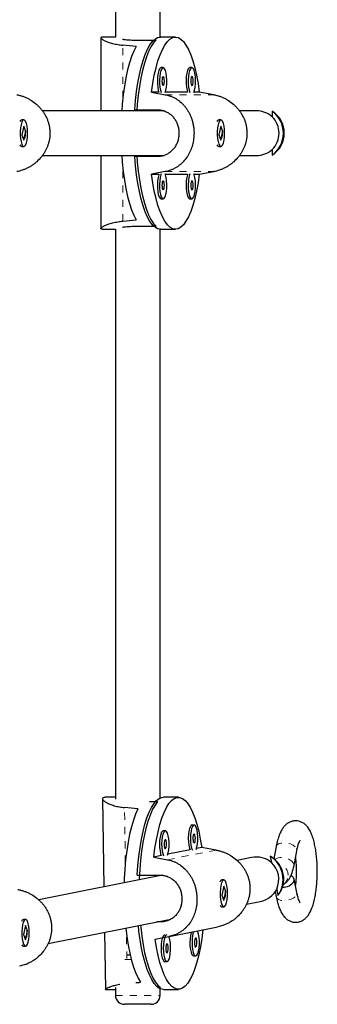
# Model space of a CAD drawing. Units: millimetres. Extents: x -1061 to -546, y -148 to 374.
# Drawn here: x -783 to -779, y 82 to 96 of the extents above; entities that cross this region are included whole.
import ezdxf

# ---------------------------------------------------------------- set-up
doc = ezdxf.new("R2010")
doc.units = ezdxf.units.MM
doc.linetypes.add('PHANTOM', pattern=[0.0127, 0.00635, -0.00127, 0.00127, -0.00127, 0.00127, -0.00127])
doc.layers.add('CONTOUR', color=7, linetype='Continuous')

msp = doc.modelspace()

# ---------------------------------------------------------------- linework, layer by layer
at = {"layer": 'CONTOUR', "linetype": 'Continuous', "lineweight": 25}
for p, q in [((-781.59244, 103.75584), (-781.59244, 95.77711)), ((-780.96744, 95.77983), (-780.96744, 103.7375)), ((-781.79678, 95.77132), (-781.79678, 94.74863)), ((-781.59244, 95.77988), (-781.77559, 95.77988)), ((-781.34034, 95.7392), (-781.02493, 95.7392)), ((-780.75425, 95.77988), (-780.96453, 95.77988)), ((-780.92521, 95.35283), (-780.95525, 95.35283)), ((-780.52321, 95.35283), (-780.55325, 95.35283)), ((-780.98449, 95.01072), (-781.08907, 95.01072)), ((-780.58249, 95.01072), (-780.89597, 95.01072)), ((-780.41943, 95.01072), (-780.49398, 95.01072)), ((-780.9152, 94.74863), (-782.61446, 94.74863)), ((-781.3237, 94.76425), (-781.00829, 94.76425)), ((-781.02493, 94.74863), (-781.02493, 94.76425)), ((-780.96744, 94.74863), (-780.96744, 94.76075)), ((-779.62099, 94.74863), (-779.85808, 94.74863)), ((-779.39998, 94.74515), (-779.39998, 94.66531)), ((-782.91865, 94.61575), (-782.92219, 94.6119)), ((-782.87379, 94.62363), (-782.90383, 94.62363)), ((-782.87356, 94.53617), (-782.90074, 94.41496)), ((-782.84683, 94.45729), (-782.87356, 94.53617)), ((-780.16227, 94.61575), (-780.16582, 94.6119)), ((-780.11741, 94.62363), (-780.14745, 94.62363)), ((-780.11719, 94.53617), (-780.14437, 94.41496)), ((-780.09046, 94.45729), (-780.11719, 94.53617)), ((-782.90074, 94.41496), (-782.87401, 94.33608)), ((-782.87401, 94.33608), (-782.84683, 94.45729)), ((-782.85324, 94.45729), (-782.84683, 94.45729)), ((-780.14437, 94.41496), (-780.11764, 94.33608)), ((-780.11764, 94.33608), (-780.09046, 94.45729)), ((-780.09686, 94.45729), (-780.09046, 94.45729)), ((-782.92219, 94.26035), (-782.91865, 94.2565)), ((-782.90383, 94.24863), (-782.87379, 94.24863)), ((-780.16582, 94.26035), (-780.16227, 94.2565)), ((-780.14745, 94.24863), (-780.11741, 94.24863)), ((-782.61436, 94.12363), (-780.91337, 94.12363)), ((-781.79678, 94.12363), (-781.79678, 93.10093)), ((-781.00829, 94.108), (-781.3237, 94.108)), ((-781.02493, 94.108), (-781.02493, 94.12363)), ((-780.96744, 94.11087), (-780.96744, 94.12363)), ((-779.85799, 94.12363), (-779.62099, 94.12363)), ((-779.39998, 94.20694), (-779.39998, 94.12711)), ((-781.08907, 93.86153), (-780.98449, 93.86153)), ((-780.89597, 93.86153), (-780.58249, 93.86153)), ((-780.49398, 93.86153), (-780.41943, 93.86153)), ((-780.95525, 93.51942), (-780.92521, 93.51942)), ((-780.55325, 93.51942), (-780.52321, 93.51942)), ((-781.34034, 93.13305), (-781.02493, 93.13305)), ((-781.77559, 93.09238), (-781.59244, 93.09238)), ((-781.59244, 93.09514), (-781.59244, 85.11641)), ((-780.96744, 85.13476), (-780.96744, 93.09242)), ((-780.96453, 93.09238), (-780.75425, 93.09238)), ((-781.59244, 85.14468), (-781.73325, 85.14468)), ((-780.71216, 85.14468), (-780.92238, 85.14468)), ((-781.77474, 85.12573), (-781.756, 83.89124)), ((-781.1171, 85.08404), (-781.00268, 85.08404)), ((-780.4919, 84.75653), (-780.52193, 84.75653)), ((-780.89446, 84.67654), (-780.9245, 84.67654)), ((-780.38557, 84.44128), (-780.4581, 84.42687)), ((-779.34493, 84.45208), (-779.37645, 84.28619)), ((-780.95143, 84.32885), (-781.05617, 84.30804)), ((-780.54887, 84.40884), (-780.86067, 84.34688)), ((-779.42853, 84.32112), (-779.4107, 84.23137)), ((-779.09426, 84.19099), (-779.05512, 84.39702)), ((-779.68911, 84.30193), (-779.89114, 84.26178)), ((-780.93663, 84.05405), (-782.66665, 83.7103)), ((-781.28705, 84.05709), (-780.97171, 84.05709)), ((-780.98689, 84.04406), (-780.98709, 84.05709)), ((-780.96744, 84.04793), (-780.96744, 84.05672)), ((-780.12042, 83.9805), (-780.12454, 83.97602)), ((-780.07547, 83.98843), (-780.10551, 83.98843)), ((-780.07677, 83.90087), (-780.10215, 83.77443)), ((-780.0488, 83.82742), (-780.07677, 83.90087)), ((-779.05447, 83.81154), (-779.09058, 83.99826)), ((-780.10215, 83.77443), (-780.07418, 83.70099)), ((-780.07418, 83.70099), (-780.0488, 83.82742)), ((-780.0552, 83.82742), (-780.0488, 83.82742)), ((-779.3577, 83.82584), (-779.34411, 83.75552)), ((-779.33702, 83.86055), (-779.31918, 83.7708)), ((-780.12324, 83.62442), (-780.12042, 83.62135)), ((-779.76004, 83.65062), (-779.56731, 83.68891)), ((-780.10551, 83.61343), (-780.07547, 83.61343)), ((-782.89593, 83.42902), (-782.90005, 83.42454)), ((-782.85098, 83.43694), (-782.88101, 83.43694)), ((-782.85227, 83.34938), (-782.87765, 83.22295)), ((-782.82431, 83.27594), (-782.85227, 83.34938)), ((-782.53554, 83.09913), (-780.81573, 83.44086)), ((-780.96176, 83.40183), (-781.01214, 83.40183)), ((-782.87765, 83.22295), (-782.84969, 83.1495)), ((-782.84969, 83.1495), (-782.82431, 83.27594)), ((-782.83071, 83.27594), (-782.82431, 83.27594)), ((-781.74635, 83.25594), (-781.73426, 82.45952)), ((-780.84051, 83.19697), (-780.16042, 83.33211)), ((-782.89874, 83.07293), (-782.89593, 83.06987)), ((-782.88101, 83.06194), (-782.85098, 83.06194)), ((-781.3869, 82.93613), (-781.42764, 82.93613)), ((-780.90238, 82.84533), (-780.87235, 82.84533)), ((-780.49982, 82.92532), (-780.46978, 82.92532)), ((-781.73325, 82.45718), (-781.59244, 82.45718)), ((-781.59244, 82.48545), (-781.59244, 82.37363)), ((-781.00579, 82.48182), (-780.96316, 82.48182)), ((-780.96744, 82.37363), (-780.96744, 82.4671)), ((-780.92238, 82.45718), (-780.71216, 82.45718)), ((-781.09244, 82.24863), (-781.46744, 82.24863))]:
    msp.add_line(p, q, dxfattribs=at)
at = {"layer": 'CONTOUR', "linetype": 'PHANTOM', "lineweight": 18}
for p, q in [((-781.48963, 94.92624), (-781.48963, 95.66723)), ((-780.89716, 94.97469), (-780.21849, 94.97469)), ((-781.48963, 93.20503), (-781.48963, 93.94601)), ((-780.89716, 93.89756), (-780.21849, 93.89756)), ((-781.45458, 84.23028), (-781.46628, 85.00064)), ((-780.86377, 84.27116), (-780.18412, 84.40621)), ((-780.96176, 83.40183), (-780.85278, 83.42348)), ((-781.43422, 82.8896), (-781.43946, 83.2347)), ((-781.37142, 82.87363), (-781.4632, 82.87363)), ((-781.59244, 82.37363), (-780.96744, 82.37363))]:
    msp.add_line(p, q, dxfattribs=at)
at = {"layer": 'CONTOUR', "linetype": 'Continuous', "lineweight": 25, "flags": 128}
for points in [[(-781.3237, 94.76425), (-781.31264, 94.89505), (-781.29798, 95.02108), (-781.27986, 95.14106), (-781.25846, 95.25373), (-781.23403, 95.35792), (-781.20679, 95.45256), (-781.17705, 95.53666), (-781.14511, 95.60935), (-781.11129, 95.66988), (-781.07595, 95.71763), (-781.03946, 95.75209), (-781.00219, 95.77291), (-780.96453, 95.77988)], [(-781.02493, 95.7392), (-781.06098, 95.69908), (-781.09572, 95.64587), (-781.12879, 95.58013), (-781.15985, 95.50252), (-781.18857, 95.41386), (-781.21465, 95.31507), (-781.23783, 95.20716), (-781.25787, 95.09126), (-781.27456, 94.96858), (-781.28772, 94.84037), (-781.29472, 94.74863)], [(-781.08907, 95.01072), (-781.07108, 95.13215), (-781.04976, 95.24625), (-781.02532, 95.35182), (-780.99804, 95.44776), (-780.96819, 95.53305), (-780.93609, 95.6068), (-780.90207, 95.66822), (-780.8665, 95.71668), (-780.82974, 95.75167), (-780.7922, 95.77281), (-780.75425, 95.77988), (-780.7163, 95.77281), (-780.67876, 95.75167), (-780.642, 95.71668), (-780.60643, 95.66822), (-780.57241, 95.6068), (-780.54031, 95.53305), (-780.51046, 95.44776), (-780.48318, 95.35182), (-780.45874, 95.24625), (-780.43742, 95.13215), (-780.41943, 95.01072)], [(-781.30314, 95.65083), (-781.33661, 95.58557), (-781.36806, 95.50821), (-781.39716, 95.41957), (-781.42361, 95.32058), (-781.44712, 95.21228), (-781.46744, 95.09582), (-781.48437, 94.97241), (-781.49773, 94.84336), (-781.505, 94.74863)], [(-780.95525, 95.35283), (-780.96228, 95.35108), (-780.97584, 95.33731), (-780.98786, 95.31078), (-780.99747, 95.27346), (-781.00394, 95.22812), (-781.00681, 95.17813), (-781.00585, 95.12718), (-781.00113, 95.07907), (-780.99302, 95.03735), (-780.98449, 95.01072)], [(-780.89831, 95.00521), (-780.88744, 95.03735), (-780.87932, 95.07907), (-780.87461, 95.12718), (-780.87364, 95.17813), (-780.87651, 95.22812), (-780.88298, 95.27346), (-780.89259, 95.31078), (-780.90462, 95.33731), (-780.91817, 95.35108), (-780.93224, 95.35108), (-780.9458, 95.33731), (-780.95782, 95.31078), (-780.96743, 95.27346), (-780.9739, 95.22812), (-780.97677, 95.17813), (-780.97581, 95.12718), (-780.97109, 95.07907), (-780.96298, 95.03735), (-780.9521, 95.00521)], [(-780.55325, 95.35283), (-780.56029, 95.35108), (-780.57384, 95.33731), (-780.58587, 95.31078), (-780.59548, 95.27346), (-780.60195, 95.22812), (-780.60482, 95.17813), (-780.60386, 95.12718), (-780.59914, 95.07907), (-780.59103, 95.03735), (-780.58249, 95.01072)], [(-780.49632, 95.00521), (-780.48544, 95.03735), (-780.47733, 95.07907), (-780.47261, 95.12718), (-780.47165, 95.17813), (-780.47452, 95.22812), (-780.48099, 95.27346), (-780.4906, 95.31078), (-780.50262, 95.33731), (-780.51618, 95.35108), (-780.53025, 95.35108), (-780.5438, 95.33731), (-780.55583, 95.31078), (-780.56544, 95.27346), (-780.57191, 95.22812), (-780.57478, 95.17813), (-780.57382, 95.12718), (-780.5691, 95.07907), (-780.56099, 95.03735), (-780.55011, 95.00521)], [(-780.92521, 95.10283), (-780.91861, 95.10759), (-780.91302, 95.12114), (-780.90929, 95.14141), (-780.90798, 95.16533), (-780.90929, 95.18925), (-780.91302, 95.20952), (-780.91861, 95.22307), (-780.92521, 95.22783), (-780.9318, 95.22307), (-780.93739, 95.20952), (-780.94112, 95.18925), (-780.94243, 95.16533), (-780.94112, 95.14141), (-780.93739, 95.12114), (-780.9318, 95.10759), (-780.92521, 95.10283)], [(-780.52321, 95.10283), (-780.51662, 95.10759), (-780.51103, 95.12114), (-780.5073, 95.14141), (-780.50599, 95.16533), (-780.5073, 95.18925), (-780.51103, 95.20952), (-780.51662, 95.22307), (-780.52321, 95.22783), (-780.52981, 95.22307), (-780.5354, 95.20952), (-780.53913, 95.18925), (-780.54044, 95.16533), (-780.53913, 95.14141), (-780.5354, 95.12114), (-780.52981, 95.10759), (-780.52321, 95.10283)], [(-782.91388, 94.55445), (-782.92119, 94.51082), (-782.92499, 94.46165), (-782.92499, 94.41058), (-782.92119, 94.36142), (-782.91388, 94.31779), (-782.90359, 94.28294), (-782.89109, 94.25945), (-782.87731, 94.24906), (-782.86327, 94.25255), (-782.85001, 94.26965), (-782.83851, 94.2991), (-782.82963, 94.33871), (-782.82402, 94.38555), (-782.82211, 94.43614), (-782.82402, 94.48672), (-782.82963, 94.53356), (-782.83851, 94.57316), (-782.85001, 94.60261), (-782.86328, 94.61971), (-782.87732, 94.62319), (-782.8911, 94.6128), (-782.90359, 94.5893), (-782.91388, 94.55445)], [(-780.15751, 94.55445), (-780.16482, 94.51082), (-780.16862, 94.46165), (-780.16861, 94.41058), (-780.16482, 94.36142), (-780.1575, 94.31779), (-780.14722, 94.28294), (-780.13472, 94.25945), (-780.12094, 94.24906), (-780.1069, 94.25255), (-780.09363, 94.26965), (-780.08214, 94.2991), (-780.07325, 94.33871), (-780.06765, 94.38555), (-780.06573, 94.43614), (-780.06765, 94.48672), (-780.07326, 94.53356), (-780.08214, 94.57316), (-780.09364, 94.60261), (-780.1069, 94.61971), (-780.12094, 94.62319), (-780.13472, 94.6128), (-780.14722, 94.5893), (-780.15751, 94.55445)], [(-781.505, 94.12363), (-781.49773, 94.0289), (-781.48437, 93.89984), (-781.46744, 93.77644), (-781.44712, 93.65997), (-781.42361, 93.55167), (-781.39716, 93.45268), (-781.36806, 93.36404), (-781.33661, 93.28668), (-781.30314, 93.22142)], [(-780.96453, 93.09238), (-781.00219, 93.09934), (-781.03946, 93.12016), (-781.07595, 93.15462), (-781.11129, 93.20237), (-781.14511, 93.2629), (-781.17705, 93.3356), (-781.20679, 93.4197), (-781.23403, 93.51433), (-781.25846, 93.61853), (-781.27986, 93.73119), (-781.29798, 93.85117), (-781.31264, 93.97721), (-781.3237, 94.108)], [(-781.29472, 94.12363), (-781.28772, 94.03188), (-781.27456, 93.90368), (-781.25787, 93.78099), (-781.23783, 93.66509), (-781.21465, 93.55719), (-781.18857, 93.45839), (-781.15985, 93.36973), (-781.12879, 93.29213), (-781.09572, 93.22638), (-781.06098, 93.17317), (-781.02493, 93.13305)], [(-780.41943, 93.86153), (-780.43742, 93.7401), (-780.45874, 93.626), (-780.48318, 93.52043), (-780.51046, 93.42449), (-780.54031, 93.3392), (-780.57241, 93.26545), (-780.60643, 93.20403), (-780.642, 93.15557), (-780.67876, 93.12059), (-780.7163, 93.09945), (-780.75425, 93.09238), (-780.7922, 93.09945), (-780.82974, 93.12059), (-780.8665, 93.15557), (-780.90207, 93.20403), (-780.93609, 93.26545), (-780.96819, 93.3392), (-780.99804, 93.42449), (-781.02532, 93.52043), (-781.04976, 93.626), (-781.07108, 93.7401), (-781.08907, 93.86153)], [(-780.98449, 93.86153), (-780.98786, 93.85237), (-780.99747, 93.81505), (-781.00394, 93.76971), (-781.00681, 93.71972), (-781.00585, 93.66877), (-781.00113, 93.62066), (-780.99302, 93.57894), (-780.9821, 93.54672), (-780.96919, 93.52638), (-780.95525, 93.51942)], [(-780.9521, 93.86704), (-780.95782, 93.85237), (-780.96743, 93.81505), (-780.9739, 93.76971), (-780.97677, 93.71972), (-780.97581, 93.66877), (-780.97109, 93.62066), (-780.96298, 93.57894), (-780.95206, 93.54672), (-780.93915, 93.52638), (-780.92521, 93.51942)], [(-780.92521, 93.51942), (-780.91126, 93.52638), (-780.89835, 93.54672), (-780.88744, 93.57894), (-780.87932, 93.62066), (-780.87461, 93.66877), (-780.87364, 93.71972), (-780.87651, 93.76971), (-780.88298, 93.81505), (-780.89259, 93.85237), (-780.89831, 93.86704)], [(-780.58249, 93.86153), (-780.58587, 93.85237), (-780.59548, 93.81505), (-780.60195, 93.76971), (-780.60482, 93.71972), (-780.60386, 93.66877), (-780.59914, 93.62066), (-780.59103, 93.57894), (-780.58011, 93.54672), (-780.5672, 93.52638), (-780.55325, 93.51942)], [(-780.55011, 93.86704), (-780.55583, 93.85237), (-780.56544, 93.81505), (-780.57191, 93.76971), (-780.57478, 93.71972), (-780.57382, 93.66877), (-780.5691, 93.62066), (-780.56099, 93.57894), (-780.55007, 93.54672), (-780.53716, 93.52638), (-780.52321, 93.51942)], [(-780.52321, 93.51942), (-780.50927, 93.52638), (-780.49636, 93.54672), (-780.48544, 93.57894), (-780.47733, 93.62066), (-780.47261, 93.66877), (-780.47165, 93.71972), (-780.47452, 93.76971), (-780.48099, 93.81505), (-780.4906, 93.85237), (-780.49632, 93.86704)], [(-780.92521, 93.64442), (-780.91861, 93.64918), (-780.91302, 93.66273), (-780.90929, 93.683), (-780.90798, 93.70692), (-780.90929, 93.73084), (-780.91302, 93.75112), (-780.91861, 93.76466), (-780.92521, 93.76942), (-780.9318, 93.76466), (-780.93739, 93.75112), (-780.94112, 93.73084), (-780.94243, 93.70692), (-780.94112, 93.683), (-780.93739, 93.66273), (-780.9318, 93.64918), (-780.92521, 93.64442)], [(-780.52321, 93.64442), (-780.51662, 93.64918), (-780.51103, 93.66273), (-780.5073, 93.683), (-780.50599, 93.70692), (-780.5073, 93.73084), (-780.51103, 93.75112), (-780.51662, 93.76466), (-780.52321, 93.76942), (-780.52981, 93.76466), (-780.5354, 93.75112), (-780.53913, 93.73084), (-780.54044, 93.70692), (-780.53913, 93.683), (-780.5354, 93.66273), (-780.52981, 93.64918), (-780.52321, 93.64442)], [(-781.28705, 84.05709), (-781.27796, 84.18989), (-781.26518, 84.31865), (-781.24885, 84.44205), (-781.22914, 84.55881), (-781.20624, 84.66771), (-781.18041, 84.76762), (-781.1519, 84.85751), (-781.12101, 84.93646), (-781.08806, 85.00363), (-781.0534, 85.05833), (-781.01737, 85.1), (-780.98036, 85.12821), (-780.94276, 85.14266), (-780.92238, 85.14468)], [(-781.05617, 84.30804), (-781.03999, 84.43286), (-781.02037, 84.55103), (-780.9975, 84.66131), (-780.97163, 84.76253), (-780.94303, 84.85363), (-780.912, 84.93366), (-780.87887, 85.00176), (-780.84398, 85.05722), (-780.80771, 85.09947), (-780.77042, 85.12805), (-780.73253, 85.14266), (-780.69442, 85.14315), (-780.6565, 85.12951), (-780.61916, 85.10189), (-780.58281, 85.06059), (-780.54781, 85.00602), (-780.51454, 84.93877), (-780.48336, 84.85955), (-780.45458, 84.76919), (-780.42851, 84.66863), (-780.40543, 84.55895), (-780.38557, 84.44128)], [(-781.00268, 85.08404), (-781.03818, 85.03681), (-781.07216, 84.97677), (-781.10428, 84.90454), (-781.1342, 84.82087), (-781.16162, 84.72663), (-781.18624, 84.6228), (-781.20782, 84.51044), (-781.22613, 84.39073), (-781.24098, 84.26491), (-781.25222, 84.13428), (-781.25972, 84.00019), (-781.26014, 83.98977)], [(-781.2796, 84.98229), (-781.31213, 84.91047), (-781.34245, 84.82697), (-781.37025, 84.73267), (-781.39523, 84.62857), (-781.41713, 84.51575), (-781.43572, 84.39542), (-781.4508, 84.26883), (-781.46222, 84.13731), (-781.46986, 84.00225), (-781.47183, 83.94771)], [(-780.52193, 84.75653), (-780.53179, 84.7531), (-780.54516, 84.73665), (-780.5568, 84.70777), (-780.56585, 84.66859), (-780.57165, 84.62204), (-780.57376, 84.57155), (-780.57202, 84.52087), (-780.56657, 84.47377), (-780.55781, 84.43373), (-780.54887, 84.40884)], [(-780.46254, 84.4145), (-780.45213, 84.44876), (-780.44463, 84.49203), (-780.44064, 84.54101), (-780.44045, 84.59207), (-780.44408, 84.64142), (-780.45125, 84.6854), (-780.46144, 84.72075), (-780.47388, 84.74484), (-780.48767, 84.7559), (-780.50176, 84.7531), (-780.51512, 84.73665), (-780.52676, 84.70777), (-780.53582, 84.66859), (-780.54162, 84.62204), (-780.54373, 84.57155), (-780.54199, 84.52087), (-780.53654, 84.47377), (-780.52778, 84.43373), (-780.5164, 84.4038)], [(-780.9245, 84.67654), (-780.93436, 84.67311), (-780.94772, 84.65666), (-780.95936, 84.62778), (-780.96842, 84.5886), (-780.97422, 84.54205), (-780.97633, 84.49156), (-780.97459, 84.44088), (-780.96914, 84.39378), (-780.96038, 84.35374), (-780.95143, 84.32885)], [(-780.86511, 84.33452), (-780.8547, 84.36877), (-780.8472, 84.41204), (-780.84321, 84.46102), (-780.84302, 84.51208), (-780.84665, 84.56143), (-780.85382, 84.60541), (-780.86401, 84.64076), (-780.87645, 84.66486), (-780.89023, 84.67591), (-780.90433, 84.67311), (-780.91769, 84.65666), (-780.92933, 84.62778), (-780.93839, 84.5886), (-780.94418, 84.54205), (-780.94629, 84.49156), (-780.94456, 84.44088), (-780.93911, 84.39378), (-780.93035, 84.35374), (-780.91897, 84.32381)], [(-780.49095, 84.50662), (-780.48442, 84.51269), (-780.47903, 84.52733), (-780.47559, 84.54831), (-780.47464, 84.57246), (-780.47632, 84.59608), (-780.48037, 84.61558), (-780.48617, 84.628), (-780.49284, 84.63144), (-780.49937, 84.62537), (-780.50477, 84.61073), (-780.5082, 84.58974), (-780.50915, 84.5656), (-780.50747, 84.54198), (-780.50343, 84.52248), (-780.49762, 84.51006), (-780.49095, 84.50662)], [(-780.89352, 84.42663), (-780.88699, 84.4327), (-780.8816, 84.44734), (-780.87816, 84.46833), (-780.87721, 84.49247), (-780.87889, 84.51609), (-780.88294, 84.53559), (-780.88874, 84.54801), (-780.89541, 84.55145), (-780.90194, 84.54538), (-780.90733, 84.53074), (-780.91077, 84.50976), (-780.91172, 84.48561), (-780.91004, 84.46199), (-780.90599, 84.44249), (-780.90019, 84.43007), (-780.89352, 84.42663)], [(-780.11742, 83.91109), (-780.12408, 83.86607), (-780.12714, 83.81622), (-780.12636, 83.76524), (-780.12181, 83.7169), (-780.11383, 83.67479), (-780.103, 83.64204), (-780.09013, 83.62107), (-780.07617, 83.61345), (-780.06216, 83.61972), (-780.04914, 83.63944), (-780.03807, 83.67113), (-780.02977, 83.71245), (-780.02487, 83.76033), (-780.02372, 83.81122), (-780.02641, 83.86135), (-780.03273, 83.907), (-780.04223, 83.94478), (-780.05419, 83.97189), (-780.06773, 83.98632), (-780.08185, 83.98701), (-780.09549, 83.97389), (-780.10765, 83.94794), (-780.11742, 83.91109)], [(-782.89293, 83.35961), (-782.89959, 83.31459), (-782.90264, 83.26474), (-782.90187, 83.21375), (-782.89732, 83.16541), (-782.88933, 83.12331), (-782.8785, 83.09056), (-782.86563, 83.06959), (-782.85168, 83.06196), (-782.83767, 83.06824), (-782.82464, 83.08795), (-782.81358, 83.11964), (-782.80528, 83.16096), (-782.80038, 83.20885), (-782.79923, 83.25974), (-782.80191, 83.30987), (-782.80824, 83.35551), (-782.81774, 83.39329), (-782.8297, 83.42041), (-782.84324, 83.43484), (-782.85735, 83.43552), (-782.871, 83.4224), (-782.88315, 83.39646), (-782.89293, 83.35961)], [(-780.92238, 82.45718), (-780.93983, 82.45866), (-780.97747, 82.47203), (-781.01453, 82.49918), (-781.05065, 82.53982), (-781.08543, 82.59354), (-781.11853, 82.65977), (-781.14959, 82.73782), (-781.17829, 82.8269), (-781.20434, 82.92607), (-781.22747, 83.03431), (-781.24744, 83.1505), (-781.26404, 83.27343), (-781.27233, 83.35013)], [(-781.24287, 83.35598), (-781.23996, 83.32701), (-781.22483, 83.20161), (-781.20626, 83.08243), (-781.18444, 82.97069), (-781.15959, 82.86756), (-781.13197, 82.77411), (-781.10186, 82.6913), (-781.06959, 82.61999), (-781.03547, 82.56092), (-780.99988, 82.5147), (-780.96316, 82.48182)], [(-781.44892, 83.31504), (-781.43454, 83.19788), (-781.41572, 83.07802), (-781.39359, 82.96578), (-781.36841, 82.86232), (-781.34042, 82.76874), (-781.30994, 82.68603), (-781.27727, 82.61504), (-781.24276, 82.55654)], [(-780.36815, 83.29382), (-780.38432, 83.169), (-780.40394, 83.05083), (-780.42681, 82.94055), (-780.45268, 82.83933), (-780.48128, 82.74822), (-780.51231, 82.6682), (-780.54544, 82.6001), (-780.58033, 82.54463), (-780.61661, 82.50239), (-780.65389, 82.47381), (-780.69178, 82.4592), (-780.72989, 82.45871), (-780.76781, 82.47235), (-780.80515, 82.49996), (-780.84151, 82.54127), (-780.8765, 82.59584), (-780.90977, 82.66309), (-780.94096, 82.74231), (-780.96973, 82.83267), (-780.9958, 82.93323), (-781.01889, 83.04291), (-781.03874, 83.16057)], [(-780.90238, 83.22033), (-780.91225, 83.2169), (-780.92561, 83.20045), (-780.93725, 83.17157), (-780.94631, 83.13239), (-780.9521, 83.08583), (-780.95421, 83.03534), (-780.95248, 82.98467), (-780.94703, 82.93756), (-780.93827, 82.89753), (-780.92685, 82.86752), (-780.91361, 82.84978), (-780.90238, 82.84533)], [(-780.87235, 83.22033), (-780.88222, 83.2169), (-780.89558, 83.20045), (-780.90722, 83.17157), (-780.91627, 83.13239), (-780.92207, 83.08583), (-780.92418, 83.03534), (-780.92245, 82.98467), (-780.917, 82.93756), (-780.90824, 82.89753), (-780.89681, 82.86752), (-780.88358, 82.84978), (-780.86951, 82.84561), (-780.86951, 82.84561)], [(-780.53256, 83.25816), (-780.53468, 83.25155), (-780.54374, 83.21238), (-780.54954, 83.16582), (-780.55165, 83.11533), (-780.54991, 83.06466), (-780.54446, 83.01755), (-780.5357, 82.97752), (-780.52428, 82.94751), (-780.51104, 82.92977), (-780.49982, 82.92532)], [(-780.50022, 83.26459), (-780.50465, 83.25155), (-780.51371, 83.21238), (-780.5195, 83.16582), (-780.52161, 83.11533), (-780.51988, 83.06466), (-780.51443, 83.01755), (-780.50567, 82.97752), (-780.49425, 82.94751), (-780.48101, 82.92977), (-780.46694, 82.9256)], [(-780.46694, 82.9256), (-780.45308, 82.93532), (-780.44046, 82.9582), (-780.43002, 82.99255), (-780.42252, 83.03582), (-780.41853, 83.0848), (-780.41834, 83.13585), (-780.42197, 83.1852), (-780.42914, 83.22918), (-780.43933, 83.26453), (-780.44413, 83.27573)], [(-780.8714, 82.97042), (-780.86487, 82.97648), (-780.85948, 82.99112), (-780.85605, 83.01211), (-780.8551, 83.03626), (-780.85678, 83.05988), (-780.86082, 83.07938), (-780.86663, 83.0918), (-780.8733, 83.09523), (-780.87983, 83.08917), (-780.88522, 83.07453), (-780.88865, 83.05354), (-780.8896, 83.0294), (-780.88793, 83.00578), (-780.88388, 82.98628), (-780.87808, 82.97386), (-780.8714, 82.97042)], [(-780.86951, 82.84561), (-780.85565, 82.85533), (-780.84303, 82.87821), (-780.83259, 82.91256), (-780.82509, 82.95583), (-780.8211, 83.00481), (-780.82091, 83.05586), (-780.82454, 83.10521), (-780.83171, 83.14919), (-780.84189, 83.18454), (-780.8478, 83.19797)], [(-780.46884, 83.05041), (-780.46231, 83.05647), (-780.45691, 83.07111), (-780.45348, 83.0921), (-780.45253, 83.11625), (-780.45421, 83.13987), (-780.45825, 83.15937), (-780.46406, 83.17178), (-780.47073, 83.17522), (-780.47726, 83.16916), (-780.48265, 83.15452), (-780.48608, 83.13353), (-780.48704, 83.10939), (-780.48536, 83.08577), (-780.48131, 83.06627), (-780.47551, 83.05385), (-780.46884, 83.05041)]]:
    msp.add_lwpolyline(points, dxfattribs=at)
at = {"layer": 'CONTOUR', "linetype": 'PHANTOM', "lineweight": 18, "flags": 128}
for points in [[(-779.34493, 84.45208), (-779.33446, 84.47366), (-779.31053, 84.49214), (-779.27579, 84.50401), (-779.23363, 84.50809), (-779.18818, 84.50401), (-779.14389, 84.49214), (-779.1051, 84.47366), (-779.0756, 84.45037), (-779.05827, 84.42455)], [(-779.05827, 84.42455), (-779.05483, 84.39874), (-779.05512, 84.39702)], [(-779.09742, 84.21852), (-779.09397, 84.1927), (-779.09427, 84.19095)], [(-779.34411, 83.75552), (-779.33361, 83.73383), (-779.30964, 83.71513), (-779.27487, 83.70312), (-779.2327, 83.69898), (-779.18726, 83.70312), (-779.143, 83.71513), (-779.10425, 83.73383), (-779.0748, 83.7574), (-779.05754, 83.78353)], [(-779.05754, 83.78353), (-779.05415, 83.80966), (-779.05447, 83.81154)]]:
    msp.add_lwpolyline(points, dxfattribs=at)
at = {"layer": 'CONTOUR', "linetype": 'Continuous', "lineweight": 25}
for centre, radius, start, end in [((-779.62579, 94.43613), 0.38273, 306.156329, 53.843671), ((-779.62425, 94.43613), 0.32066, 314.379481, 45.620519), ((-782.89202, 94.58584), 0.03959, 107.352308, 159.682315), ((-780.13565, 94.58584), 0.03959, 107.352308, 159.682315), ((-782.89202, 94.28641), 0.03958, 200.313169, 252.652208), ((-780.13565, 94.28641), 0.03958, 200.313169, 252.652208), ((-779.63242, 83.99458), 0.38497, 324.457708, 58.018557), ((-779.63034, 83.995), 0.32267, 335.376118, 47.100146), ((-779.15063, 83.98654), 0.05926, 344.051165, 77.900934), ((-780.08889, 83.94479), 0.04669, 110.840638, 162.149237), ((-779.24927, 84.07153), 0.18568, 267.687715, 326.945134), ((-780.09757, 83.64608), 0.0336, 203.506451, 256.336722), ((-782.8644, 83.3933), 0.04669, 110.840638, 162.149237), ((-782.87308, 83.0946), 0.0336, 203.506451, 256.336722), ((-781.46744, 82.37363), 0.125, 180, 270), ((-781.09244, 82.37363), 0.125, 270, 0)]:
    msp.add_arc(centre, radius, start, end, dxfattribs=at)
at = {"layer": 'CONTOUR', "linetype": 'PHANTOM', "lineweight": 18}
for centre, radius, start, end in [((-779.26251, 84.10217), 0.20197, 35.17375, 120.387993), ((-779.32515, 84.05655), 0.1482, 0.142584, 79.950342), ((-779.32222, 84.05303), 0.14532, 302.045062, 1.535107)]:
    msp.add_arc(centre, radius, start, end, dxfattribs=at)
at = {"layer": 'CONTOUR', "linetype": 'Continuous', "lineweight": 25}
for centre, major_axis, ratio, start_param, end_param in [((-784.27723, 94.43613), (6.95518, 0), 0.1932013, 1.1289522, 1.15841315), ((-777.62178, 94.43613), (7.33492, -1.34215), 0.00895121, 4.22166482, 4.25112577), ((-777.62178, 94.43613), (7.33492, -1.34215), 0.00895121, 1.93429947, 1.96376041), ((-779.62099, 94.43613), (0.32509, 0), 0.9612617, 0.82328291, 1.57079633), ((-779.62099, 94.43613), (0.39011, 0), 0.9612617, 5.31465879, 7.25171182), ((-779.62099, 94.43613), (0.32509, 0), 0.9612617, 4.71238898, 5.45990239), ((-777.62178, 94.43613), (7.33492, 1.34215), 0.00895121, 2.03205954, 2.06152048), ((-777.62178, 94.43613), (7.33492, 1.34215), 0.00895121, 4.31942489, 4.34888584), ((-784.27723, 94.43613), (6.95518, 0), 0.1932013, 5.12477215, 5.1542331), ((-784.23428, 83.80093), (6.95289, -0.08063), 0.1929168, 1.13411982, 1.16358076), ((-777.58045, 83.80093), (7.35349, -1.33677), 0.01859877, 1.93609816, 1.96555911), ((-777.58045, 83.80093), (7.35349, -1.33677), 0.01859877, 4.22346352, 4.25292447), ((-779.62821, 83.99542), (0.31942, 0.06347), 0.95958211, 0.64964358, 1.57079633), ((-779.62821, 83.99542), (0.3833, 0.07616), 0.95958211, 5.43798691, 7.1283837), ((-779.62821, 83.99542), (0.31942, 0.06347), 0.95958211, 4.71238898, 5.63354173), ((-777.58045, 83.80093), (7.31283, 1.34374), 0.00073428, 4.21966652, 4.24912746), ((-784.23428, 83.80093), (6.95289, -0.08063), 0.1929168, 5.14922758, 5.15940071)]:
    msp.add_ellipse(centre, major_axis=major_axis, ratio=ratio, start_param=start_param, end_param=end_param, dxfattribs=at)
for points, knots in [([(-781.77523, 95.77972), (-781.77665, 95.77976), (-781.78665, 95.78004), (-781.79411, 95.77749), (-781.79733, 95.77237), (-781.79575, 95.7656), (-781.78765, 95.75676), (-781.77296, 95.74625), (-781.75348, 95.73464), (-781.72706, 95.72199), (-781.69404, 95.70927), (-781.66563, 95.69984), (-781.63366, 95.69082), (-781.59825, 95.68262), (-781.55137, 95.67376), (-781.51335, 95.66974), (-781.48963, 95.66723)], [0, 0, 0, 0, 0.01870388, 0.13183493, 0.18951676, 0.24425159, 0.35542268, 0.41194978, 0.46973789, 0.58708372, 0.64675385, 0.70769422, 0.76906559, 0.83184062, 0.89512599, 1, 1, 1, 1]), ([(-781.49434, 95.75113), (-781.4879, 95.74998), (-781.4696, 95.74673), (-781.43161, 95.74266), (-781.38624, 95.73967), (-781.35428, 95.73934), (-781.34034, 95.7392)], [0, 0, 0, 0, 0.16129195, 0.45790341, 0.76355019, 1, 1, 1, 1]), ([(-782.97486, 94.97469), (-782.96047, 94.97176), (-782.93157, 94.96587), (-782.88857, 94.95244), (-782.84602, 94.9356), (-782.80493, 94.91534), (-782.75266, 94.88431), (-782.70411, 94.84731), (-782.65992, 94.80454), (-782.62896, 94.76931), (-782.60064, 94.73109), (-782.57538, 94.69009), (-782.55405, 94.64738), (-782.53682, 94.60356), (-782.52361, 94.55876), (-782.51438, 94.5123), (-782.50963, 94.46632), (-782.5088, 94.40684), (-782.51549, 94.34857), (-782.52946, 94.29215), (-782.54789, 94.23757), (-782.57275, 94.18568), (-782.60386, 94.13663), (-782.6397, 94.0889), (-782.68171, 94.04499), (-782.729, 94.00594), (-782.76742, 93.97903), (-782.80853, 93.95489), (-782.85195, 93.93406), (-782.90718, 93.91259), (-782.94887, 93.90333), (-782.97486, 93.89756)], [0, 0, 0, 0, 0.02901374, 0.05824947, 0.08816115, 0.1182955, 0.14730487, 0.20622746, 0.2361961, 0.26658485, 0.29718541, 0.3284711, 0.36000336, 0.38979308, 0.4198129, 0.45058368, 0.48162413, 0.50941118, 0.56596988, 0.59480731, 0.62217142, 0.67775026, 0.70601039, 0.73490096, 0.79356679, 0.82339825, 0.85386476, 0.88454674, 0.91593046, 0.94756933, 1, 1, 1, 1]), ([(-780.89716, 94.97469), (-780.88347, 94.97176), (-780.85599, 94.96587), (-780.81612, 94.95244), (-780.77737, 94.9356), (-780.74067, 94.91534), (-780.69475, 94.88431), (-780.65315, 94.84731), (-780.61602, 94.80454), (-780.59033, 94.76931), (-780.56709, 94.73109), (-780.54656, 94.69009), (-780.52938, 94.64738), (-780.51559, 94.60356), (-780.50506, 94.55876), (-780.49774, 94.5123), (-780.49398, 94.46632), (-780.49333, 94.40684), (-780.49862, 94.34857), (-780.50972, 94.29215), (-780.52443, 94.23757), (-780.54441, 94.18568), (-780.56973, 94.13663), (-780.59916, 94.0889), (-780.6342, 94.04499), (-780.67448, 94.00594), (-780.7077, 93.97903), (-780.74384, 93.95489), (-780.78273, 93.93406), (-780.83308, 93.91259), (-780.87255, 93.90333), (-780.89716, 93.89756)], [0, 0, 0, 0, 0.02901374, 0.05824947, 0.08816115, 0.1182955, 0.14730487, 0.20622746, 0.2361961, 0.26658485, 0.29718541, 0.3284711, 0.36000336, 0.38979308, 0.4198129, 0.45058368, 0.48162413, 0.50941118, 0.56596988, 0.59480731, 0.62217142, 0.67775026, 0.70601039, 0.73490096, 0.79356679, 0.82339825, 0.85386476, 0.88454674, 0.91593046, 0.94756933, 1, 1, 1, 1]), ([(-780.21849, 94.97469), (-780.20409, 94.97176), (-780.17519, 94.96587), (-780.13219, 94.95244), (-780.08964, 94.9356), (-780.04856, 94.91534), (-779.99628, 94.88431), (-779.94773, 94.84731), (-779.90355, 94.80454), (-779.87259, 94.76931), (-779.84426, 94.73109), (-779.81901, 94.69009), (-779.79768, 94.64738), (-779.78045, 94.60356), (-779.76724, 94.55876), (-779.758, 94.5123), (-779.75325, 94.46632), (-779.75243, 94.40684), (-779.75912, 94.34857), (-779.77309, 94.29215), (-779.79152, 94.23757), (-779.81638, 94.18568), (-779.84749, 94.13663), (-779.88333, 94.0889), (-779.92533, 94.04499), (-779.97263, 94.00594), (-780.01105, 93.97903), (-780.05216, 93.95489), (-780.09557, 93.93406), (-780.15081, 93.91259), (-780.19249, 93.90333), (-780.21849, 93.89756)], [0, 0, 0, 0, 0.02901374, 0.05824947, 0.08816115, 0.1182955, 0.14730487, 0.20622746, 0.2361961, 0.26658485, 0.29718541, 0.3284711, 0.36000336, 0.38979308, 0.4198129, 0.45058368, 0.48162413, 0.50941118, 0.56596988, 0.59480731, 0.62217142, 0.67775026, 0.70601039, 0.73490096, 0.79356679, 0.82339825, 0.85386476, 0.88454674, 0.91593046, 0.94756933, 1, 1, 1, 1]), ([(-781.00829, 94.76425), (-780.99116, 94.7634), (-780.9564, 94.76168), (-780.90677, 94.74787), (-780.86009, 94.72609), (-780.8181, 94.69641), (-780.78104, 94.65913), (-780.75038, 94.61553), (-780.72657, 94.5661), (-780.71088, 94.51335), (-780.70336, 94.45813), (-780.70418, 94.40352), (-780.71307, 94.34976), (-780.72948, 94.29914), (-780.75343, 94.25176), (-780.78427, 94.20935), (-780.82202, 94.17252), (-780.86541, 94.14304), (-780.91395, 94.12176), (-780.96205, 94.1099), (-780.99424, 94.10858), (-781.00829, 94.108)], [0, 0, 0, 0, 0.05183036, 0.10519309, 0.15701541, 0.21028828, 0.26308868, 0.31737877, 0.37082903, 0.42588771, 0.4782908, 0.53228023, 0.58361466, 0.63641509, 0.68822752, 0.74146921, 0.79459716, 0.84924962, 0.90256292, 0.95750023, 1, 1, 1, 1]), ([(-782.85395, 94.43613), (-782.85441, 94.42565), (-782.85532, 94.4047), (-782.86211, 94.3771), (-782.87037, 94.35696), (-782.87597, 94.35104), (-782.87826, 94.34861)], [0, 0, 0, 0, 0.269854154, 0.539615315, 0.811801956, 1, 1, 1, 1]), ([(-782.8561, 94.46371), (-782.85576, 94.46202), (-782.85406, 94.45348), (-782.854, 94.44385), (-782.85395, 94.43613)], [0, 0, 0, 0, 0.19815442, 1, 1, 1, 1]), ([(-780.09758, 94.43613), (-780.09804, 94.42565), (-780.09895, 94.4047), (-780.10573, 94.3771), (-780.114, 94.35696), (-780.1196, 94.35104), (-780.12189, 94.34861)], [0, 0, 0, 0, 0.26985415, 0.53961532, 0.81180196, 1, 1, 1, 1]), ([(-780.09973, 94.46371), (-780.09939, 94.46202), (-780.09768, 94.45348), (-780.09763, 94.44385), (-780.09758, 94.43613)], [0, 0, 0, 0, 0.19815442, 1, 1, 1, 1]), ([(-781.77523, 93.09253), (-781.77665, 93.09249), (-781.78665, 93.09222), (-781.79411, 93.09476), (-781.79733, 93.09988), (-781.79575, 93.10665), (-781.78765, 93.1155), (-781.77296, 93.126), (-781.75348, 93.13761), (-781.72706, 93.15026), (-781.69404, 93.16298), (-781.66563, 93.17241), (-781.63366, 93.18143), (-781.59825, 93.18963), (-781.55137, 93.19849), (-781.51335, 93.20251), (-781.48963, 93.20503)], [0, 0, 0, 0, 0.01870388, 0.13183493, 0.18951676, 0.24425159, 0.35542268, 0.41194978, 0.46973789, 0.58708372, 0.64675385, 0.70769422, 0.76906559, 0.83184062, 0.89512599, 1, 1, 1, 1]), ([(-781.49434, 93.12113), (-781.4879, 93.12227), (-781.4696, 93.12552), (-781.43161, 93.1296), (-781.38624, 93.13258), (-781.35428, 93.13291), (-781.34034, 93.13305)], [0, 0, 0, 0, 0.16129195, 0.45790341, 0.76355019, 1, 1, 1, 1]), ([(-781.72835, 85.14464), (-781.73418, 85.14451), (-781.7455, 85.14426), (-781.76216, 85.14124), (-781.77233, 85.13555), (-781.77527, 85.12725), (-781.77368, 85.11752), (-781.76544, 85.10583), (-781.75062, 85.09266), (-781.73099, 85.07844), (-781.70441, 85.06341), (-781.67122, 85.04856), (-781.64269, 85.03767), (-781.6106, 85.02734), (-781.57508, 85.01801), (-781.52809, 85.00799), (-781.49002, 85.00346), (-781.46628, 85.00064)], [0, 0, 0, 0, 0.05369169, 0.10441765, 0.20766698, 0.26031046, 0.31026433, 0.41172491, 0.4633145, 0.51605496, 0.62315093, 0.67760902, 0.7332264, 0.78923714, 0.84652892, 0.90428648, 1, 1, 1, 1]), ([(-779.34411, 83.75552), (-779.34139, 83.74219), (-779.33333, 83.70251), (-779.31686, 83.641), (-779.29239, 83.57296), (-779.26365, 83.51631), (-779.23054, 83.47112), (-779.19528, 83.43773), (-779.15556, 83.41316), (-779.1113, 83.39817), (-779.0638, 83.39413), (-779.01702, 83.40202), (-778.97461, 83.42038), (-778.93829, 83.44633), (-778.90664, 83.47926), (-778.87782, 83.52089), (-778.85091, 83.57439), (-778.82687, 83.64053), (-778.80681, 83.71673), (-778.79131, 83.79802), (-778.77997, 83.88283), (-778.77248, 83.97045), (-778.76874, 84.05984), (-778.76869, 84.14976), (-778.77233, 84.23881), (-778.77961, 84.32559), (-778.79055, 84.40883), (-778.8052, 84.48755), (-778.82389, 84.56114), (-778.84752, 84.62966), (-778.87544, 84.68764), (-778.90758, 84.73423), (-778.94229, 84.76925), (-778.9812, 84.79528), (-779.02478, 84.81198), (-779.0722, 84.81798), (-779.1196, 84.81191), (-779.16301, 84.79492), (-779.2002, 84.77004), (-779.23245, 84.73824), (-779.26159, 84.69815), (-779.28883, 84.64666), (-779.31333, 84.58237), (-779.33203, 84.51569), (-779.34131, 84.46993), (-779.34493, 84.45208)], [0, 0, 0, 0, 0.01411179, 0.0419802, 0.0708067, 0.10159748, 0.12483895, 0.14469144, 0.16297199, 0.18051706, 0.19784551, 0.21598722, 0.23346783, 0.25117955, 0.2702188, 0.29199083, 0.3181026, 0.34810773, 0.37739053, 0.40534947, 0.4325165, 0.45924171, 0.48573024, 0.51211725, 0.53850902, 0.5649752, 0.59163143, 0.61863532, 0.64623507, 0.67486605, 0.70531514, 0.72948989, 0.74973017, 0.768203, 0.78582904, 0.8031647, 0.82146554, 0.83900071, 0.85660956, 0.87536281, 0.89660545, 0.92197375, 0.95161066, 0.9811322, 1, 1, 1, 1]), ([(-779.05512, 84.39702), (-779.05305, 84.40736), (-779.04722, 84.43654), (-779.03648, 84.47753), (-779.02403, 84.5134), (-779.01418, 84.53514), (-779.00781, 84.54507), (-779.00819, 84.54459), (-779.00832, 84.54442)], [0, 0, 0, 0, 0.12409576, 0.35048479, 0.56892302, 0.75003116, 0.9157252, 1, 1, 1, 1]), ([(-780.18412, 84.40621), (-780.16969, 84.40335), (-780.1407, 84.39761), (-780.0975, 84.38451), (-780.05471, 84.36808), (-780.01332, 84.34828), (-779.96058, 84.31793), (-779.91148, 84.28167), (-779.86665, 84.23967), (-779.83516, 84.20502), (-779.80626, 84.16737), (-779.78038, 84.1269), (-779.75841, 84.08466), (-779.74051, 84.04125), (-779.72662, 83.99678), (-779.71669, 83.95059), (-779.71124, 83.90478), (-779.70951, 83.8454), (-779.71532, 83.78708), (-779.72843, 83.73046), (-779.74603, 83.67559), (-779.77011, 83.62329), (-779.80047, 83.57374), (-779.83558, 83.52544), (-779.87692, 83.48091), (-779.92361, 83.44121), (-779.96162, 83.41383), (-780.00235, 83.38923), (-780.04545, 83.368), (-780.09799, 83.34692), (-780.13708, 83.33797), (-780.16055, 83.3326)], [0, 0, 0, 0, 0.02915734, 0.05853776, 0.08859748, 0.11888097, 0.1480339, 0.20724812, 0.23736508, 0.26790423, 0.29865624, 0.33009676, 0.36178508, 0.39172224, 0.42189063, 0.4528137, 0.48400777, 0.51193235, 0.56877096, 0.59775112, 0.62525065, 0.68110456, 0.70950456, 0.73853811, 0.79749429, 0.82747339, 0.85809068, 0.88892451, 0.92046356, 0.95225901, 1, 1, 1, 1]), ([(-780.86377, 84.27116), (-780.85004, 84.26816), (-780.82247, 84.26214), (-780.78241, 84.24842), (-780.74342, 84.23123), (-780.70642, 84.21057), (-780.66005, 84.17895), (-780.61791, 84.14131), (-780.58015, 84.0979), (-780.55393, 84.0622), (-780.53012, 84.02354), (-780.50898, 83.98213), (-780.49115, 83.93907), (-780.4767, 83.89497), (-780.46551, 83.84997), (-780.45749, 83.8034), (-780.45303, 83.75738), (-780.45148, 83.69797), (-780.45588, 83.63993), (-780.46612, 83.58388), (-780.47999, 83.52975), (-780.49918, 83.47843), (-780.52374, 83.43002), (-780.55244, 83.38301), (-780.5868, 83.33986), (-780.62647, 83.30156), (-780.65927, 83.27521), (-780.69503, 83.2516), (-780.73359, 83.23125), (-780.78361, 83.2103), (-780.82292, 83.20128), (-780.84744, 83.19565)], [0, 0, 0, 0, 0.02901374, 0.05824947, 0.08816115, 0.1182955, 0.14730487, 0.20622746, 0.2361961, 0.26658485, 0.29718541, 0.3284711, 0.36000336, 0.38979308, 0.4198129, 0.45058368, 0.48162413, 0.50941118, 0.56596988, 0.59480731, 0.62217142, 0.67775026, 0.70601039, 0.73490096, 0.79356679, 0.82339825, 0.85386476, 0.88454674, 0.91593046, 0.94756933, 1, 1, 1, 1]), ([(-779.25205, 83.92487), (-779.25048, 83.92537), (-779.23544, 83.9302), (-779.21152, 83.94784), (-779.18142, 83.97541), (-779.15608, 84.01033), (-779.13307, 84.05415), (-779.11352, 84.1078), (-779.10113, 84.15608), (-779.09552, 84.18461), (-779.09426, 84.19099)], [0, 0, 0, 0, 0.01410922, 0.13491388, 0.25927422, 0.39566708, 0.55677904, 0.75558132, 0.94540919, 1, 1, 1, 1]), ([(-779.07424, 84.29635), (-779.07292, 84.28495), (-779.06889, 84.25029), (-779.06521, 84.18746), (-779.06329, 84.11033), (-779.06484, 84.03275), (-779.06849, 83.96645), (-779.07277, 83.92861), (-779.07437, 83.91443)], [0, 0, 0, 0, 0.09548829, 0.29044194, 0.48715551, 0.68461924, 0.88184683, 1, 1, 1, 1]), ([(-780.97171, 84.05709), (-780.95458, 84.05623), (-780.9198, 84.05449), (-780.86997, 84.04051), (-780.82297, 84.01849), (-780.78055, 83.9885), (-780.74293, 83.95091), (-780.71162, 83.90701), (-780.68707, 83.85733), (-780.67059, 83.80443), (-780.66224, 83.74919), (-780.66222, 83.69467), (-780.6703, 83.64112), (-780.68593, 83.59082), (-780.70915, 83.54383), (-780.73934, 83.50184), (-780.77652, 83.46545), (-780.81945, 83.43635), (-780.86765, 83.41538), (-780.91556, 83.4037), (-780.94773, 83.4024), (-780.96176, 83.40183)], [0, 0, 0, 0, 0.05183036, 0.10519309, 0.15701541, 0.21028828, 0.26308868, 0.31737877, 0.37082903, 0.42588771, 0.4782908, 0.53228023, 0.58361466, 0.63641509, 0.68822752, 0.74146921, 0.79459716, 0.84924962, 0.90256292, 0.95750023, 1, 1, 1, 1]), ([(-782.95963, 83.85472), (-782.94519, 83.85186), (-782.91621, 83.84612), (-782.87301, 83.83303), (-782.83021, 83.81659), (-782.78883, 83.7968), (-782.73609, 83.76644), (-782.68699, 83.73019), (-782.64216, 83.68819), (-782.61067, 83.65353), (-782.58176, 83.61588), (-782.55589, 83.57541), (-782.53392, 83.53318), (-782.51602, 83.48976), (-782.50213, 83.4453), (-782.49219, 83.3991), (-782.48675, 83.35329), (-782.48502, 83.29391), (-782.49083, 83.2356), (-782.50394, 83.17897), (-782.52154, 83.1241), (-782.54561, 83.07181), (-782.57597, 83.02225), (-782.61109, 82.97396), (-782.65242, 82.92942), (-782.69912, 82.88973), (-782.73713, 82.86235), (-782.77786, 82.83774), (-782.82096, 82.81652), (-782.8735, 82.79544), (-782.91259, 82.78649), (-782.93606, 82.78111)], [0, 0, 0, 0, 0.029157339, 0.058537756, 0.088597476, 0.118880967, 0.148033903, 0.207248116, 0.237365079, 0.267904226, 0.298656237, 0.330096761, 0.361785084, 0.391722238, 0.42189063, 0.4528137, 0.484007775, 0.511932346, 0.56877096, 0.597751118, 0.625250655, 0.68110456, 0.709504562, 0.738538109, 0.797494291, 0.827473392, 0.858090684, 0.888924514, 0.920463562, 0.952259014, 1, 1, 1, 1]), ([(-780.0556, 83.80607), (-780.0559, 83.79556), (-780.05649, 83.77453), (-780.06286, 83.74607), (-780.07104, 83.72441), (-780.07678, 83.71734), (-780.07925, 83.71429)], [0, 0, 0, 0, 0.26504597, 0.53000061, 0.7973375, 1, 1, 1, 1]), ([(-780.05817, 83.83334), (-780.0578, 83.8317), (-780.05597, 83.82339), (-780.05577, 83.81378), (-780.0556, 83.80607)], [0, 0, 0, 0, 0.19815442, 1, 1, 1, 1]), ([(-779.00819, 83.66739), (-779.0082, 83.66739), (-779.00824, 83.66738), (-779.01491, 83.67826), (-779.02445, 83.69971), (-779.03599, 83.73314), (-779.04631, 83.77159), (-779.05216, 83.80022), (-779.05447, 83.81154)], [0, 0, 0, 0, 0.10381814, 0.26875498, 0.44968899, 0.64776947, 0.86086465, 1, 1, 1, 1]), ([(-782.83111, 83.25459), (-782.83141, 83.24407), (-782.832, 83.22305), (-782.83837, 83.19458), (-782.84655, 83.17292), (-782.85228, 83.16585), (-782.85476, 83.16281)], [0, 0, 0, 0, 0.26504597, 0.53000061, 0.7973375, 1, 1, 1, 1]), ([(-782.83368, 83.28186), (-782.83331, 83.28021), (-782.83148, 83.27191), (-782.83127, 83.26229), (-782.83111, 83.25459)], [0, 0, 0, 0, 0.19815442, 1, 1, 1, 1]), ([(-781.73403, 82.45952), (-781.7339, 82.46023), (-781.73346, 82.46265), (-781.72532, 82.46858), (-781.71091, 82.47634), (-781.6916, 82.48533), (-781.66542, 82.49555), (-781.6326, 82.5061), (-781.60441, 82.51406), (-781.57238, 82.52165), (-781.54811, 82.52687), (-781.53371, 82.52914), (-781.53208, 82.52939)], [0, 0, 0, 0, 0.07091174, 0.24434006, 0.33252306, 0.42267323, 0.60573422, 0.69882037, 0.79388813, 0.88962824, 0.98755808, 1, 1, 1, 1]), ([(-781.72699, 82.45779), (-781.72881, 82.4576), (-781.73353, 82.45709), (-781.73394, 82.45831), (-781.7342, 82.45906)], [0, 0, 0, 0, 0.38409262, 1, 1, 1, 1])]:
    msp.add_open_spline(points, degree=3, knots=knots, dxfattribs=at)

doc.saveas('drawing.dxf')
